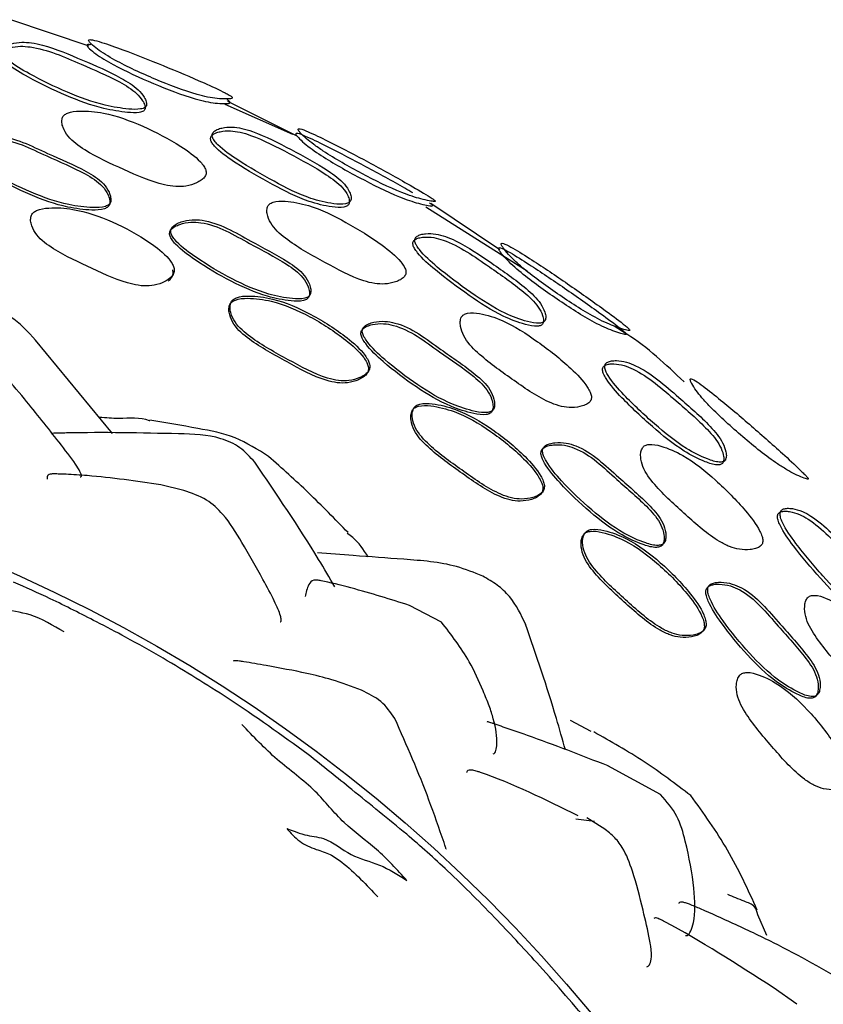
# Model space of a CAD drawing. Units: millimetres. Extents: x 13 to 1473, y 12 to 1043.
# Drawn here: x 891 to 907, y 629 to 648 of the extents above; entities that cross this region are included whole.
import ezdxf

# ---------------------------------------------------------------- set-up
doc = ezdxf.new("R2010")
doc.units = ezdxf.units.MM
doc.header["$LTSCALE"] = 5

msp = doc.modelspace()

# ---------------------------------------------------------------- linework, layer by layer
at = {"color": 7, "linetype": 'Continuous', "lineweight": 25}
for p, q in [((892.681, 647.219), (891.195, 647.723)), ((896.55, 645.542), (895.265, 646.112)), ((896.634, 645.516), (895.313, 646.168)), ((900.481, 643.357), (899.168, 644.234)), ((900.367, 643.35), (899.077, 644.166)), ((900.995, 642.954), (900.367, 643.35)), ((902.88, 641.762), (902.648, 641.909)), ((893.129, 639.874), (891.662, 641.645)), ((894.479, 638.791), (894.044, 638.895)), ((899.37, 636.293), (898.764, 636.61)), ((902.211, 634.213), (901.823, 634.428)), ((903.529, 633.019), (902.53, 633.564)), ((902.276, 632.506), (901.919, 632.555)), ((902.423, 632.397), (902.128, 632.575)), ((905.549, 630.347), (905.376, 630.737)), ((906.119, 629.039), (905.668, 629.357))]:
    msp.add_line(p, q, dxfattribs=at)
msp.add_circle((878.982, 609.718), 30.106, dxfattribs=at)
for points, knots in [([(893.747, 646.035), (893.746, 646.056), (893.745, 646.105), (893.689, 646.205), (893.552, 646.37), (893.146, 646.618), (892.472, 646.9), (891.827, 647.188), (891.368, 647.225), (891.212, 647.203), (891.101, 647.165), (891.046, 647.13), (891.019, 647.098), (891.008, 647.071), (891.009, 647.043), (891.022, 647.003), (891.062, 646.948), (891.219, 646.807), (891.62, 646.575), (892.227, 646.28), (892.868, 646.044), (893.339, 645.967), (893.583, 645.952), (893.678, 645.973), (893.713, 645.988), (893.737, 646.009), (893.744, 646.026), (893.747, 646.035)], [0, 0, 0, 0, 0.013079, 0.031198, 0.062751, 0.124869, 0.248238, 0.403744, 0.433757, 0.468135, 0.485607, 0.500233, 0.507056, 0.513157, 0.519031, 0.525248, 0.53817, 0.554529, 0.628336, 0.751073, 0.866168, 0.937247, 0.972918, 0.980867, 0.987764, 0.993975, 1, 1, 1, 1]), ([(893.774, 646.102), (893.774, 646.123), (893.773, 646.173), (893.718, 646.275), (893.582, 646.442), (893.177, 646.693), (892.559, 646.955), (891.991, 647.198), (891.595, 647.288), (891.393, 647.301), (891.236, 647.278), (891.124, 647.237), (891.069, 647.201), (891.041, 647.168), (891.031, 647.141), (891.031, 647.112), (891.044, 647.071), (891.084, 647.015), (891.24, 646.873), (891.641, 646.638), (892.249, 646.342), (892.892, 646.105), (893.364, 646.029), (893.609, 646.016), (893.705, 646.038), (893.739, 646.053), (893.764, 646.074), (893.771, 646.093), (893.774, 646.102)], [0, 0, 0, 0, 0.013287, 0.031614, 0.06337, 0.12542, 0.248283, 0.371348, 0.403812, 0.433848, 0.468471, 0.486152, 0.50101, 0.50796, 0.514178, 0.520154, 0.526454, 0.539467, 0.555849, 0.629444, 0.751616, 0.866139, 0.936959, 0.972615, 0.980604, 0.987568, 0.993869, 1, 1, 1, 1]), ([(892.715, 647.246), (892.694, 647.249), (892.654, 647.256), (892.644, 647.246), (892.639, 647.242)], [0, 0, 0, 0, 0.531588, 1, 1, 1, 1]), ([(892.639, 647.242), (892.641, 647.234), (892.646, 647.217), (892.702, 647.161), (892.841, 647.045), (893.254, 646.8), (893.898, 646.508), (894.502, 646.269), (894.898, 646.168), (895.088, 646.138), (895.246, 646.13), (895.342, 646.133), (895.366, 646.15), (895.351, 646.172), (895.319, 646.191), (895.304, 646.201)], [0, 0, 0, 0, 0.026147, 0.05726, 0.115115, 0.230428, 0.45961, 0.68843, 0.745708, 0.804428, 0.867359, 0.927448, 0.954425, 0.978012, 1, 1, 1, 1]), ([(892.673, 647.334), (892.675, 647.326), (892.679, 647.308), (892.734, 647.251), (892.872, 647.133), (893.284, 646.884), (893.931, 646.59), (894.538, 646.35), (894.935, 646.251), (895.126, 646.223), (895.286, 646.217), (895.382, 646.222), (895.407, 646.24), (895.39, 646.263), (895.34, 646.295), (895.183, 646.38), (894.755, 646.575), (894.1, 646.851), (893.425, 647.118), (892.975, 647.279), (892.77, 647.337), (892.688, 647.348), (892.678, 647.339), (892.673, 647.334)], [0, 0, 0, 0, 0.014549, 0.031778, 0.063536, 0.125918, 0.248958, 0.37174, 0.402633, 0.43455, 0.46912, 0.502427, 0.517428, 0.530484, 0.543781, 0.559269, 0.628494, 0.751058, 0.869529, 0.936981, 0.97059, 0.986151, 1, 1, 1, 1]), ([(892.171, 645.854), (892.168, 645.826), (892.16, 645.769), (892.195, 645.65), (892.31, 645.452), (892.712, 645.163), (893.339, 644.883), (893.915, 644.618), (894.323, 644.55), (894.533, 644.56), (894.695, 644.61), (894.809, 644.673), (894.873, 644.73), (894.903, 644.786), (894.905, 644.835), (894.894, 644.884), (894.86, 644.95), (894.72, 645.116), (894.335, 645.39), (893.721, 645.711), (893.061, 645.954), (892.571, 646.001), (892.312, 645.976), (892.215, 645.92), (892.184, 645.884), (892.176, 645.864), (892.171, 645.854)], [0, 0, 0, 0, 0.014992, 0.031192, 0.062332, 0.124872, 0.248647, 0.371798, 0.404284, 0.434499, 0.468817, 0.486061, 0.500746, 0.514082, 0.520314, 0.526855, 0.540219, 0.55654, 0.628481, 0.750675, 0.868319, 0.937622, 0.974393, 0.987904, 0.994013, 1, 1, 1, 1]), ([(897.618, 644.235), (897.621, 644.256), (897.627, 644.304), (897.586, 644.409), (897.465, 644.586), (897.075, 644.868), (896.484, 645.183), (895.936, 645.472), (895.553, 645.592), (895.355, 645.62), (895.2, 645.608), (895.087, 645.576), (895.03, 645.545), (895.001, 645.513), (894.989, 645.487), (894.987, 645.458), (894.997, 645.416), (895.033, 645.356), (895.178, 645.202), (895.56, 644.936), (896.149, 644.6), (896.758, 644.285), (897.226, 644.173), (897.479, 644.152), (897.576, 644.184), (897.607, 644.211), (897.614, 644.227), (897.618, 644.235)], [0, 0, 0, 0, 0.013521, 0.031061, 0.062274, 0.124647, 0.248646, 0.371664, 0.40422, 0.434295, 0.468664, 0.486138, 0.5008, 0.50765, 0.513777, 0.519667, 0.525892, 0.538799, 0.555122, 0.628609, 0.750991, 0.86775, 0.9376, 0.974905, 0.988206, 0.994116, 1, 1, 1, 1]), ([(897.652, 644.299), (897.655, 644.32), (897.662, 644.369), (897.622, 644.475), (897.503, 644.655), (897.113, 644.94), (896.521, 645.257), (895.971, 645.547), (895.587, 645.665), (895.387, 645.692), (895.231, 645.678), (895.117, 645.644), (895.06, 645.611), (895.03, 645.579), (895.018, 645.552), (895.016, 645.522), (895.026, 645.48), (895.061, 645.42), (895.206, 645.263), (895.588, 644.995), (896.178, 644.659), (896.788, 644.342), (897.258, 644.232), (897.512, 644.213), (897.61, 644.247), (897.641, 644.274), (897.649, 644.291), (897.652, 644.299)], [0, 0, 0, 0, 0.013759, 0.0315294, 0.062972, 0.12528, 0.2488173, 0.3713474, 0.4038383, 0.4339828, 0.4686405, 0.4863369, 0.5012339, 0.5082093, 0.5144491, 0.5204361, 0.5267384, 0.5397263, 0.556067, 0.6293497, 0.7512232, 0.8674758, 0.9371523, 0.9745452, 0.9879956, 0.9940051, 1, 1, 1, 1]), ([(898.826, 644.435), (898.776, 644.465), (898.496, 644.63), (897.946, 644.929), (897.315, 645.262), (896.892, 645.468), (896.696, 645.55), (896.619, 645.571), (896.609, 645.563), (896.604, 645.559)], [0, 0, 0, 0, 0.067156, 0.376133, 0.67411, 0.84424, 0.928133, 0.966354, 1, 1, 1, 1]), ([(896.604, 645.559), (896.606, 645.551), (896.611, 645.534), (896.665, 645.474), (896.798, 645.345), (897.195, 645.065), (897.812, 644.721), (898.392, 644.431), (898.765, 644.289), (898.945, 644.235), (899.094, 644.201), (899.186, 644.184), (899.207, 644.19), (899.201, 644.202), (899.184, 644.217), (899.16, 644.234), (899.143, 644.245)], [0, 0, 0, 0, 0.026091, 0.057196, 0.114909, 0.230162, 0.459471, 0.686901, 0.746508, 0.802787, 0.866017, 0.926507, 0.953251, 0.965066, 0.976308, 1, 1, 1, 1]), ([(896.648, 645.648), (896.65, 645.639), (896.654, 645.622), (896.707, 645.56), (896.799, 645.47), (896.95, 645.35), (897.29, 645.117), (897.856, 644.799), (898.438, 644.51), (898.812, 644.37), (898.993, 644.318), (899.144, 644.285), (899.236, 644.27), (899.26, 644.277), (899.243, 644.297), (899.192, 644.333), (899.034, 644.433), (898.62, 644.673), (897.998, 645.016), (897.36, 645.351), (896.936, 645.558), (896.74, 645.639), (896.662, 645.659), (896.652, 645.651), (896.648, 645.648)], [0, 0, 0, 0, 0.014528, 0.031762, 0.063457, 0.092346, 0.126166, 0.249457, 0.371788, 0.40404, 0.434717, 0.469497, 0.502995, 0.517827, 0.530482, 0.543417, 0.558775, 0.62865, 0.751165, 0.869331, 0.937013, 0.970676, 0.9862, 1, 1, 1, 1]), ([(893.074, 644.225), (893.076, 644.238), (893.08, 644.266), (893.071, 644.326), (893.036, 644.431), (892.904, 644.621), (892.492, 644.874), (891.819, 645.149), (891.194, 645.473), (890.721, 645.468), (890.556, 645.423), (890.436, 645.365), (890.377, 645.318), (890.349, 645.276), (890.338, 645.243), (890.339, 645.208), (890.353, 645.161), (890.394, 645.098), (890.551, 644.943), (890.944, 644.698), (891.545, 644.396), (892.183, 644.167), (892.662, 644.107), (892.927, 644.11), (893.032, 644.16), (893.063, 644.195), (893.07, 644.215), (893.074, 644.225)], [0, 0, 0, 0, 0.006809, 0.014885, 0.031205, 0.062277, 0.124964, 0.248975, 0.403847, 0.433973, 0.468571, 0.48598, 0.500182, 0.506746, 0.512646, 0.518417, 0.524644, 0.537828, 0.554615, 0.629116, 0.750931, 0.866496, 0.937683, 0.975726, 0.988711, 0.994404, 1, 1, 1, 1]), ([(893.093, 644.272), (893.095, 644.284), (893.099, 644.312), (893.09, 644.373), (893.055, 644.478), (892.923, 644.669), (892.511, 644.923), (891.837, 645.198), (891.21, 645.523), (890.737, 645.517), (890.571, 645.472), (890.452, 645.413), (890.393, 645.366), (890.364, 645.323), (890.353, 645.29), (890.354, 645.256), (890.368, 645.208), (890.409, 645.145), (890.566, 644.99), (890.96, 644.744), (891.562, 644.442), (892.2, 644.212), (892.68, 644.153), (892.946, 644.156), (893.051, 644.206), (893.082, 644.241), (893.089, 644.262), (893.093, 644.272)], [0, 0, 0, 0, 0.006824, 0.014916, 0.031262, 0.062363, 0.125042, 0.249002, 0.403805, 0.433938, 0.468571, 0.486009, 0.500241, 0.506821, 0.512736, 0.518519, 0.524755, 0.537948, 0.554738, 0.629217, 0.750974, 0.866481, 0.937642, 0.975689, 0.988688, 0.994391, 1, 1, 1, 1]), ([(896.067, 644.172), (896.062, 644.145), (896.05, 644.089), (896.077, 643.968), (896.177, 643.762), (896.555, 643.445), (897.154, 643.122), (897.703, 642.816), (898.098, 642.712), (898.305, 642.701), (898.47, 642.734), (898.588, 642.784), (898.648, 642.826), (898.679, 642.866), (898.694, 642.898), (898.698, 642.932), (898.691, 642.981), (898.66, 643.049), (898.529, 643.223), (898.162, 643.521), (897.575, 643.881), (896.951, 644.19), (896.473, 644.283), (896.216, 644.281), (896.115, 644.235), (896.082, 644.201), (896.072, 644.182), (896.067, 644.172)], [0, 0, 0, 0, 0.014959, 0.031177, 0.062363, 0.124826, 0.24864, 0.371614, 0.404108, 0.434213, 0.468533, 0.485933, 0.500626, 0.507602, 0.513901, 0.520021, 0.526447, 0.539668, 0.555971, 0.628585, 0.750859, 0.868301, 0.937456, 0.97439, 0.987911, 0.994016, 1, 1, 1, 1]), ([(891.581, 643.996), (891.576, 643.967), (891.567, 643.906), (891.599, 643.782), (891.713, 643.577), (892.115, 643.288), (892.738, 643.006), (893.309, 642.732), (893.718, 642.664), (893.929, 642.678), (894.091, 642.734), (894.205, 642.804), (894.269, 642.867), (894.304, 642.941), (894.296, 643.023), (894.257, 643.105), (894.124, 643.28), (893.751, 643.57), (893.142, 643.9), (892.48, 644.132), (891.987, 644.165), (891.725, 644.13), (891.626, 644.068), (891.594, 644.029), (891.585, 644.007), (891.581, 643.996)], [0, 0, 0, 0, 0.014905, 0.031008, 0.062008, 0.124673, 0.248608, 0.372273, 0.404767, 0.434967, 0.469049, 0.486022, 0.500512, 0.513753, 0.526578, 0.540095, 0.556533, 0.62827, 0.750611, 0.868535, 0.937953, 0.97457, 0.988002, 0.994065, 1, 1, 1, 1]), ([(896.86, 642.478), (896.863, 642.49), (896.869, 642.518), (896.864, 642.579), (896.835, 642.686), (896.715, 642.886), (896.324, 643.169), (895.673, 643.49), (895.073, 643.86), (894.604, 643.887), (894.437, 643.854), (894.315, 643.803), (894.254, 643.76), (894.223, 643.719), (894.211, 643.687), (894.209, 643.652), (894.221, 643.604), (894.258, 643.538), (894.403, 643.372), (894.778, 643.099), (895.356, 642.755), (895.974, 642.48), (896.445, 642.388), (896.708, 642.373), (896.815, 642.415), (896.848, 642.448), (896.856, 642.468), (896.86, 642.478)], [0, 0, 0, 0, 0.0068089, 0.0148802, 0.0312043, 0.0622956, 0.1249557, 0.2489405, 0.4038774, 0.4339836, 0.4685664, 0.4859605, 0.500174, 0.5067451, 0.512656, 0.5184372, 0.5246738, 0.5378631, 0.5546481, 0.6290953, 0.7509305, 0.8665194, 0.9376654, 0.9757215, 0.9887077, 0.9944014, 1, 1, 1, 1]), ([(896.884, 642.522), (896.887, 642.535), (896.893, 642.562), (896.888, 642.624), (896.859, 642.731), (896.74, 642.932), (896.348, 643.215), (895.696, 643.537), (895.095, 643.907), (894.625, 643.934), (894.458, 643.9), (894.336, 643.849), (894.275, 643.805), (894.244, 643.765), (894.231, 643.733), (894.23, 643.698), (894.241, 643.649), (894.278, 643.583), (894.424, 643.417), (894.799, 643.143), (895.377, 642.799), (895.996, 642.523), (896.468, 642.431), (896.732, 642.416), (896.839, 642.459), (896.872, 642.493), (896.88, 642.512), (896.884, 642.522)], [0, 0, 0, 0, 0.006825, 0.014912, 0.031263, 0.06238, 0.125028, 0.24896, 0.40383, 0.433947, 0.468568, 0.48599, 0.500232, 0.506817, 0.512741, 0.518533, 0.524777, 0.537973, 0.554758, 0.629179, 0.750955, 0.866489, 0.937614, 0.975678, 0.988682, 0.994388, 1, 1, 1, 1]), ([(901.339, 642.018), (901.345, 642.039), (901.357, 642.087), (901.329, 642.198), (901.233, 642.39), (900.882, 642.718), (900.33, 643.099), (899.819, 643.45), (899.451, 643.613), (899.256, 643.664), (899.099, 643.669), (898.981, 643.649), (898.92, 643.624), (898.886, 643.596), (898.87, 643.571), (898.863, 643.542), (898.867, 643.499), (898.895, 643.436), (899.019, 643.264), (899.368, 642.954), (899.912, 642.551), (900.484, 642.173), (900.936, 642.007), (901.187, 641.953), (901.291, 641.973), (901.325, 641.995), (901.335, 642.011), (901.339, 642.018)], [0, 0, 0, 0, 0.013638, 0.0315396, 0.0631061, 0.1253588, 0.2487621, 0.3714546, 0.4039522, 0.4340154, 0.4686197, 0.4863524, 0.5013112, 0.5083188, 0.5145759, 0.5205617, 0.5268427, 0.5397718, 0.5560476, 0.6294051, 0.7515166, 0.8673073, 0.9370691, 0.9748489, 0.9882144, 0.9941227, 1, 1, 1, 1]), ([(901.298, 641.959), (901.303, 641.979), (901.315, 642.027), (901.286, 642.136), (901.188, 642.326), (900.836, 642.651), (900.232, 643.063), (899.655, 643.474), (899.216, 643.596), (899.06, 643.603), (898.944, 643.585), (898.883, 643.561), (898.849, 643.533), (898.833, 643.509), (898.827, 643.481), (898.832, 643.438), (898.86, 643.376), (898.985, 643.206), (899.333, 642.898), (899.877, 642.497), (900.448, 642.119), (900.898, 641.952), (901.148, 641.896), (901.251, 641.915), (901.284, 641.936), (901.294, 641.952), (901.298, 641.959)], [0, 0, 0, 0, 0.013416, 0.031103, 0.062461, 0.124806, 0.248742, 0.403889, 0.433914, 0.468266, 0.485792, 0.500528, 0.507416, 0.513563, 0.519454, 0.52566, 0.538512, 0.554776, 0.628376, 0.751069, 0.867435, 0.937429, 0.975169, 0.988406, 0.994225, 1, 1, 1, 1]), ([(900.505, 643.474), (900.506, 643.465), (900.508, 643.446), (900.553, 643.378), (900.633, 643.277), (900.77, 643.139), (901.081, 642.869), (901.608, 642.489), (902.156, 642.137), (902.515, 641.96), (902.69, 641.89), (902.836, 641.845), (902.926, 641.822), (902.95, 641.829), (902.934, 641.853), (902.888, 641.895), (902.743, 642.013), (902.359, 642.296), (901.778, 642.706), (901.179, 643.11), (900.779, 643.361), (900.595, 643.46), (900.521, 643.486), (900.51, 643.478), (900.505, 643.474)], [0, 0, 0, 0, 0.014585, 0.031779, 0.063382, 0.092216, 0.126118, 0.249394, 0.371674, 0.403919, 0.434688, 0.469524, 0.502904, 0.517702, 0.530427, 0.543463, 0.558893, 0.628624, 0.750984, 0.869382, 0.936971, 0.970562, 0.986114, 1, 1, 1, 1]), ([(900.452, 643.391), (900.453, 643.383), (900.456, 643.364), (900.501, 643.297), (900.619, 643.153), (900.982, 642.828), (901.557, 642.417), (902.102, 642.064), (902.459, 641.885), (902.633, 641.814), (902.778, 641.767), (902.868, 641.743), (902.888, 641.749), (902.883, 641.762), (902.868, 641.78), (902.829, 641.815), (902.683, 641.933), (902.301, 642.215), (901.721, 642.624), (901.124, 643.026), (900.726, 643.276), (900.542, 643.376), (900.468, 643.403), (900.457, 643.395), (900.452, 643.391)], [0, 0, 0, 0, 0.0141808, 0.0309871, 0.0621613, 0.1246376, 0.2488574, 0.3720273, 0.4043091, 0.434881, 0.4691731, 0.5018005, 0.5162399, 0.5226601, 0.528788, 0.5417151, 0.5571397, 0.6272913, 0.7506052, 0.8699133, 0.9377803, 0.9712015, 0.9864833, 1, 1, 1, 1]), ([(894.186, 642.767), (894.208, 642.786), (894.249, 642.823), (894.285, 642.898), (894.276, 642.95), (894.271, 642.976)], [0, 0, 0, 0, 0.357355, 0.683818, 1, 1, 1, 1]), ([(895.349, 642.306), (895.342, 642.277), (895.33, 642.217), (895.354, 642.092), (895.452, 641.88), (895.83, 641.559), (896.435, 641.236), (896.988, 640.923), (897.389, 640.827), (897.599, 640.827), (897.764, 640.871), (897.882, 640.933), (897.94, 640.983), (897.971, 641.028), (897.984, 641.064), (897.988, 641.103), (897.981, 641.156), (897.952, 641.228), (897.829, 641.412), (897.474, 641.725), (896.891, 642.1), (896.249, 642.381), (895.762, 642.447), (895.5, 642.429), (895.398, 642.374), (895.364, 642.337), (895.354, 642.316), (895.349, 642.306)], [0, 0, 0, 0, 0.014747, 0.030769, 0.061623, 0.123323, 0.248594, 0.372213, 0.404699, 0.434913, 0.469055, 0.486081, 0.500578, 0.507496, 0.513845, 0.520072, 0.526645, 0.540083, 0.556478, 0.628363, 0.750742, 0.868595, 0.93795, 0.974555, 0.987995, 0.994062, 1, 1, 1, 1]), ([(895.37, 642.348), (895.364, 642.32), (895.351, 642.26), (895.375, 642.134), (895.473, 641.923), (895.852, 641.601), (896.458, 641.278), (897.012, 640.964), (897.414, 640.868), (897.624, 640.868), (897.789, 640.912), (897.907, 640.974), (897.965, 641.024), (897.995, 641.07), (898.009, 641.106), (898.013, 641.144), (898.006, 641.198), (897.977, 641.27), (897.854, 641.454), (897.498, 641.768), (896.915, 642.143), (896.272, 642.424), (895.784, 642.49), (895.522, 642.473), (895.42, 642.417), (895.385, 642.38), (895.375, 642.359), (895.37, 642.348)], [0, 0, 0, 0, 0.014746, 0.030765, 0.061612, 0.123303, 0.248568, 0.372182, 0.404663, 0.43487, 0.469006, 0.486032, 0.500533, 0.507454, 0.513807, 0.520037, 0.526614, 0.540056, 0.556455, 0.628344, 0.75072, 0.868572, 0.937936, 0.97455, 0.987993, 0.994062, 1, 1, 1, 1]), ([(891.668, 641.639), (891.519, 641.804), (891.297, 642.05), (890.89, 642.236), (890.668, 642.256), (890.556, 642.267)], [0, 0, 0, 0, 0.5017363, 0.748511, 1, 1, 1, 1]), ([(899.748, 642.077), (899.739, 642.05), (899.721, 641.996), (899.734, 641.873), (899.81, 641.656), (900.147, 641.297), (900.707, 640.908), (901.217, 640.541), (901.597, 640.391), (901.803, 640.356), (901.97, 640.371), (902.093, 640.407), (902.157, 640.443), (902.193, 640.478), (902.211, 640.509), (902.219, 640.543), (902.218, 640.592), (902.195, 640.663), (902.085, 640.851), (901.756, 641.19), (901.211, 641.613), (900.63, 641.997), (900.164, 642.144), (899.908, 642.17), (899.803, 642.134), (899.766, 642.104), (899.754, 642.086), (899.748, 642.077)], [0, 0, 0, 0, 0.01497, 0.031172, 0.062342, 0.124813, 0.248598, 0.371632, 0.404129, 0.434214, 0.468511, 0.48588, 0.500559, 0.507531, 0.513836, 0.519968, 0.52641, 0.539662, 0.555981, 0.628533, 0.750756, 0.868376, 0.937462, 0.974298, 0.987843, 0.993978, 1, 1, 1, 1]), ([(900.365, 640.342), (900.37, 640.354), (900.379, 640.381), (900.381, 640.442), (900.365, 640.552), (900.271, 640.765), (899.915, 641.092), (899.305, 641.489), (898.751, 641.926), (898.287, 642.008), (898.117, 641.993), (897.99, 641.957), (897.924, 641.92), (897.888, 641.884), (897.872, 641.853), (897.866, 641.819), (897.872, 641.769), (897.901, 641.699), (898.025, 641.517), (898.366, 641.201), (898.899, 640.791), (899.483, 640.445), (899.941, 640.299), (900.201, 640.254), (900.312, 640.285), (900.349, 640.314), (900.36, 640.333), (900.365, 640.342)], [0, 0, 0, 0, 0.006828, 0.014914, 0.03126, 0.062372, 0.125026, 0.248954, 0.403845, 0.433954, 0.468554, 0.485969, 0.500211, 0.5068, 0.512729, 0.518527, 0.524775, 0.537973, 0.554749, 0.629159, 0.75098, 0.866532, 0.937615, 0.975655, 0.988668, 0.994382, 1, 1, 1, 1]), ([(900.337, 640.301), (900.341, 640.313), (900.35, 640.339), (900.352, 640.401), (900.336, 640.51), (900.241, 640.723), (899.886, 641.049), (899.277, 641.445), (898.724, 641.881), (898.261, 641.964), (898.091, 641.949), (897.964, 641.913), (897.898, 641.877), (897.863, 641.841), (897.847, 641.81), (897.841, 641.776), (897.846, 641.726), (897.875, 641.657), (898, 641.475), (898.34, 641.159), (898.873, 640.75), (899.455, 640.405), (899.913, 640.259), (900.173, 640.214), (900.284, 640.244), (900.321, 640.273), (900.331, 640.291), (900.337, 640.301)], [0, 0, 0, 0, 0.006813, 0.014883, 0.031202, 0.062288, 0.124953, 0.248933, 0.40389, 0.433989, 0.468552, 0.48594, 0.500154, 0.506728, 0.512644, 0.518431, 0.524672, 0.537863, 0.554639, 0.629073, 0.750951, 0.866559, 0.937663, 0.975697, 0.988693, 0.994395, 1, 1, 1, 1]), ([(903.975, 640.852), (903.631, 641.178), (903.285, 641.507), (902.883, 641.76), (902.88, 641.762)], [0, 0, 0, 0, 0.992447, 1, 1, 1, 1]), ([(892.512, 639.048), (892.521, 639.049), (892.536, 639.051), (892.538, 639.072), (892.531, 639.104), (892.501, 639.172), (892.378, 639.364), (892.004, 639.848), (891.547, 640.418), (891.069, 640.995), (890.686, 641.312), (890.324, 641.469), (890.112, 641.482), (890.001, 641.489)], [0, 0, 0, 0, 0.0185496, 0.0327387, 0.0454575, 0.0701782, 0.1228098, 0.2610375, 0.5350548, 0.7001194, 0.8360714, 0.9147722, 1, 1, 1, 1]), ([(904.76, 639.368), (904.767, 639.388), (904.785, 639.434), (904.769, 639.547), (904.697, 639.748), (904.388, 640.116), (903.829, 640.591), (903.3, 641.065), (902.875, 641.234), (902.72, 641.257), (902.601, 641.251), (902.537, 641.232), (902.499, 641.209), (902.48, 641.186), (902.47, 641.158), (902.469, 641.115), (902.489, 641.05), (902.593, 640.866), (902.904, 640.519), (903.398, 640.057), (903.927, 639.621), (904.357, 639.406), (904.6, 639.322), (904.706, 639.329), (904.743, 639.347), (904.754, 639.361), (904.76, 639.368)], [0, 0, 0, 0, 0.013585, 0.031565, 0.063269, 0.12553, 0.248894, 0.403668, 0.433655, 0.46823, 0.485994, 0.501012, 0.508051, 0.514332, 0.520329, 0.526607, 0.539511, 0.555753, 0.629172, 0.751519, 0.867202, 0.936969, 0.974944, 0.988298, 0.994172, 1, 1, 1, 1]), ([(904.712, 639.314), (904.72, 639.333), (904.737, 639.379), (904.72, 639.49), (904.645, 639.69), (904.335, 640.054), (903.777, 640.528), (903.25, 640.998), (902.828, 641.17), (902.674, 641.195), (902.556, 641.191), (902.493, 641.174), (902.456, 641.151), (902.437, 641.129), (902.428, 641.101), (902.427, 641.059), (902.448, 640.994), (902.552, 640.811), (902.864, 640.467), (903.358, 640.006), (903.885, 639.572), (904.313, 639.355), (904.555, 639.27), (904.66, 639.276), (904.696, 639.293), (904.707, 639.307), (904.712, 639.314)], [0, 0, 0, 0, 0.013354, 0.031104, 0.062568, 0.124864, 0.248671, 0.404032, 0.433965, 0.468265, 0.48581, 0.500594, 0.507508, 0.513673, 0.519569, 0.525765, 0.53858, 0.554796, 0.628401, 0.751238, 0.867412, 0.937362, 0.975278, 0.988496, 0.994278, 1, 1, 1, 1]), ([(904.091, 640.905), (904.091, 640.896), (904.092, 640.876), (904.129, 640.803), (904.198, 640.693), (904.32, 640.541), (904.602, 640.239), (905.083, 639.805), (905.589, 639.395), (905.926, 639.182), (906.091, 639.094), (906.23, 639.033), (906.315, 639.001), (906.338, 639.006), (906.324, 639.032), (906.281, 639.079), (906.148, 639.213), (905.798, 639.536), (905.266, 640.008), (904.715, 640.474), (904.347, 640.766), (904.177, 640.883), (904.107, 640.915), (904.096, 640.908), (904.091, 640.905)], [0, 0, 0, 0, 0.014609, 0.031781, 0.063304, 0.092082, 0.126058, 0.249364, 0.371568, 0.403808, 0.434675, 0.469572, 0.502855, 0.517509, 0.530281, 0.543345, 0.558832, 0.62861, 0.750849, 0.869379, 0.936942, 0.970504, 0.986071, 1, 1, 1, 1]), ([(898.814, 640.304), (898.804, 640.276), (898.784, 640.218), (898.793, 640.09), (898.867, 639.866), (899.207, 639.505), (899.768, 639.114), (900.28, 638.744), (900.668, 638.604), (900.877, 638.58), (901.046, 638.605), (901.17, 638.652), (901.234, 638.695), (901.27, 638.736), (901.288, 638.77), (901.296, 638.807), (901.296, 638.861), (901.276, 638.936), (901.175, 639.132), (900.859, 639.484), (900.322, 639.922), (899.717, 640.275), (899.241, 640.397), (898.979, 640.409), (898.871, 640.366), (898.833, 640.334), (898.82, 640.314), (898.814, 640.304)], [0, 0, 0, 0, 0.014903, 0.031005, 0.062033, 0.124686, 0.248627, 0.372155, 0.404632, 0.434878, 0.469034, 0.486071, 0.500564, 0.50748, 0.513825, 0.520046, 0.526613, 0.540042, 0.55643, 0.628341, 0.750731, 0.868633, 0.937949, 0.974526, 0.987976, 0.994052, 1, 1, 1, 1]), ([(898.84, 640.344), (898.83, 640.316), (898.81, 640.258), (898.819, 640.13), (898.893, 639.906), (899.233, 639.544), (899.795, 639.153), (900.308, 638.783), (900.697, 638.642), (900.905, 638.618), (901.075, 638.643), (901.199, 638.69), (901.263, 638.733), (901.299, 638.774), (901.317, 638.808), (901.325, 638.845), (901.325, 638.899), (901.305, 638.974), (901.204, 639.171), (900.888, 639.524), (900.35, 639.962), (899.745, 640.315), (899.268, 640.437), (899.005, 640.45), (898.897, 640.407), (898.859, 640.374), (898.846, 640.354), (898.84, 640.344)], [0, 0, 0, 0, 0.014902, 0.031, 0.06202, 0.124666, 0.248603, 0.372127, 0.4046, 0.434839, 0.468988, 0.486024, 0.500519, 0.507438, 0.513786, 0.52001, 0.526579, 0.540014, 0.556405, 0.628322, 0.75071, 0.868611, 0.937936, 0.974521, 0.987975, 0.994052, 1, 1, 1, 1]), ([(893.833, 640.111), (893.832, 640.111), (893.648, 640.183), (893.329, 640.141), (893.002, 640.166), (892.88, 640.175)], [0, 0, 0, 0, 0.002094, 0.625254, 1, 1, 1, 1]), ([(896.089, 639.436), (895.883, 639.567), (895.467, 639.83), (894.667, 639.985), (894.137, 640.072), (893.836, 640.122)], [0, 0, 0, 0, 0.298679, 0.602238, 1, 1, 1, 1]), ([(894.383, 639.865), (893.669, 639.881), (892.862, 639.899), (892.07, 639.876), (891.978, 639.874)], [0, 0, 0, 0, 0.8843628, 1, 1, 1, 1]), ([(895.827, 639.326), (895.738, 639.424), (895.559, 639.622), (895.06, 639.848), (894.654, 639.858), (894.382, 639.865)], [0, 0, 0, 0, 0.248191, 0.495589, 1, 1, 1, 1]), ([(903.573, 637.768), (903.578, 637.779), (903.591, 637.805), (903.599, 637.865), (903.596, 637.976), (903.526, 638.198), (903.211, 638.564), (902.65, 639.026), (902.15, 639.522), (901.699, 639.657), (901.529, 639.662), (901.398, 639.641), (901.328, 639.612), (901.289, 639.58), (901.269, 639.552), (901.259, 639.519), (901.259, 639.469), (901.28, 639.397), (901.383, 639.202), (901.686, 638.85), (902.17, 638.383), (902.708, 637.972), (903.146, 637.774), (903.4, 637.7), (903.514, 637.717), (903.554, 637.742), (903.566, 637.759), (903.573, 637.768)], [0, 0, 0, 0, 0.006807, 0.014873, 0.031202, 0.062319, 0.124947, 0.248911, 0.403914, 0.433979, 0.468525, 0.485933, 0.500172, 0.506757, 0.512674, 0.518455, 0.524685, 0.537854, 0.554615, 0.629072, 0.750971, 0.866575, 0.937636, 0.975691, 0.988693, 0.994395, 1, 1, 1, 1]), ([(903.606, 637.805), (903.611, 637.817), (903.624, 637.842), (903.633, 637.903), (903.629, 638.014), (903.56, 638.237), (903.245, 638.604), (902.683, 639.066), (902.182, 639.563), (901.73, 639.698), (901.559, 639.703), (901.428, 639.681), (901.358, 639.653), (901.319, 639.621), (901.299, 639.592), (901.289, 639.559), (901.289, 639.509), (901.31, 639.436), (901.413, 639.241), (901.716, 638.889), (902.201, 638.421), (902.74, 638.009), (903.178, 637.811), (903.432, 637.737), (903.546, 637.755), (903.587, 637.78), (903.599, 637.797), (903.606, 637.805)], [0, 0, 0, 0, 0.006823, 0.014904, 0.03126, 0.062404, 0.125021, 0.248934, 0.403871, 0.433945, 0.468527, 0.485962, 0.50023, 0.506829, 0.51276, 0.518551, 0.524789, 0.537966, 0.554727, 0.62916, 0.751002, 0.86655, 0.937589, 0.97565, 0.988668, 0.994382, 1, 1, 1, 1]), ([(903.186, 639.601), (903.175, 639.576), (903.151, 639.524), (903.15, 639.4), (903.201, 639.177), (903.496, 638.783), (904.006, 638.331), (904.472, 637.91), (904.834, 637.72), (905.035, 637.664), (905.202, 637.66), (905.329, 637.682), (905.397, 637.71), (905.437, 637.742), (905.458, 637.77), (905.469, 637.803), (905.473, 637.852), (905.458, 637.925), (905.37, 638.124), (905.08, 638.497), (904.592, 638.983), (904.054, 639.426), (903.607, 639.622), (903.355, 639.676), (903.247, 639.652), (903.207, 639.627), (903.193, 639.61), (903.186, 639.601)], [0, 0, 0, 0, 0.014968, 0.031174, 0.062346, 0.124808, 0.248637, 0.371605, 0.404092, 0.434212, 0.46852, 0.4859, 0.500565, 0.507526, 0.513817, 0.519934, 0.526365, 0.5396, 0.555929, 0.628558, 0.750769, 0.868318, 0.937496, 0.97434, 0.987872, 0.993995, 1, 1, 1, 1]), ([(897.597, 637.991), (897.351, 638.245), (896.864, 638.747), (896.345, 639.208), (896.089, 639.436)], [0, 0, 0, 0, 0.506049, 1, 1, 1, 1]), ([(897.349, 636.959), (897.247, 637.133), (896.771, 637.944), (896.242, 638.718), (895.827, 639.326)], [0, 0, 0, 0, 0.2151535, 1, 1, 1, 1]), ([(894.044, 638.895), (893.579, 638.965), (892.981, 639.054), (892.337, 639.093), (892.146, 639.1), (892.073, 639.103), (892.032, 639.104), (891.997, 639.104), (891.955, 639.101), (891.898, 639.085), (891.884, 639.05), (891.888, 639.015), (891.889, 639.006)], [0, 0, 0, 0, 0.512756, 0.659575, 0.70498, 0.721156, 0.73616, 0.751896, 0.769607, 0.814173, 0.950388, 1, 1, 1, 1]), ([(896.308, 636.295), (896.311, 636.295), (896.325, 636.297), (896.331, 636.334), (896.308, 636.458), (896.198, 636.704), (895.93, 637.204), (895.61, 637.768), (895.287, 638.294), (894.907, 638.643), (894.628, 638.739), (894.479, 638.791)], [0, 0, 0, 0, 0.0085076, 0.043443, 0.0801892, 0.1905995, 0.323811, 0.5519565, 0.7393952, 0.8602364, 1, 1, 1, 1]), ([(907.862, 636.33), (907.872, 636.349), (907.895, 636.393), (907.894, 636.507), (907.846, 636.715), (907.584, 637.116), (907.081, 637.651), (906.615, 638.182), (906.213, 638.403), (906.061, 638.445), (905.941, 638.455), (905.875, 638.445), (905.835, 638.426), (905.814, 638.406), (905.801, 638.379), (905.795, 638.337), (905.807, 638.269), (905.889, 638.075), (906.157, 637.694), (906.593, 637.178), (907.064, 636.683), (907.465, 636.416), (907.698, 636.304), (907.804, 636.297), (907.843, 636.311), (907.856, 636.323), (907.862, 636.33)], [0, 0, 0, 0, 0.013558, 0.031563, 0.063276, 0.125548, 0.248921, 0.403734, 0.433633, 0.468197, 0.485949, 0.500915, 0.507919, 0.514167, 0.520142, 0.526416, 0.539354, 0.555665, 0.62925, 0.751503, 0.867123, 0.937027, 0.97501, 0.988331, 0.994191, 1, 1, 1, 1]), ([(907.81, 636.281), (907.819, 636.3), (907.842, 636.343), (907.839, 636.456), (907.789, 636.663), (907.525, 637.06), (907.023, 637.593), (906.559, 638.121), (906.159, 638.345), (906.008, 638.389), (905.89, 638.4), (905.825, 638.391), (905.786, 638.373), (905.765, 638.353), (905.752, 638.327), (905.747, 638.285), (905.76, 638.218), (905.843, 638.025), (906.111, 637.647), (906.547, 637.133), (907.017, 636.639), (907.416, 636.371), (907.647, 636.257), (907.753, 636.25), (907.791, 636.263), (907.804, 636.275), (907.81, 636.281)], [0, 0, 0, 0, 0.013331, 0.031108, 0.062582, 0.124878, 0.248681, 0.404076, 0.433931, 0.468236, 0.485775, 0.50051, 0.507389, 0.513521, 0.519395, 0.525587, 0.538432, 0.554715, 0.628471, 0.7512, 0.867302, 0.937396, 0.97533, 0.988523, 0.994293, 1, 1, 1, 1]), ([(902.091, 637.981), (902.079, 637.954), (902.052, 637.898), (902.047, 637.77), (902.094, 637.539), (902.389, 637.14), (902.901, 636.684), (903.37, 636.259), (903.741, 636.077), (903.946, 636.029), (904.117, 636.035), (904.246, 636.068), (904.326, 636.109), (904.373, 636.159), (904.391, 636.208), (904.397, 636.261), (904.387, 636.338), (904.309, 636.545), (904.034, 636.931), (903.548, 637.426), (902.988, 637.848), (902.528, 638.025), (902.268, 638.067), (902.156, 638.036), (902.114, 638.008), (902.099, 637.99), (902.091, 637.981)], [0, 0, 0, 0, 0.0148964, 0.0310013, 0.0620497, 0.124655, 0.2486055, 0.3721359, 0.404603, 0.4348475, 0.4689815, 0.4860497, 0.5006088, 0.5138721, 0.5201065, 0.52667, 0.5400678, 0.5563979, 0.6282164, 0.7506862, 0.8686255, 0.9379016, 0.9745082, 0.9879684, 0.9940488, 1, 1, 1, 1]), ([(897.978, 637.533), (897.891, 637.666), (897.78, 637.837), (897.619, 637.951), (897.584, 637.976)], [0, 0, 0, 0, 0.781131, 1, 1, 1, 1]), ([(902.061, 637.943), (902.048, 637.917), (902.022, 637.861), (902.017, 637.733), (902.064, 637.502), (902.358, 637.104), (902.869, 636.648), (903.338, 636.224), (903.708, 636.042), (903.913, 635.995), (904.084, 636.001), (904.213, 636.033), (904.293, 636.074), (904.34, 636.124), (904.357, 636.173), (904.364, 636.226), (904.353, 636.303), (904.276, 636.509), (904.001, 636.895), (903.515, 637.39), (902.956, 637.811), (902.497, 637.987), (902.238, 638.03), (902.125, 637.999), (902.083, 637.971), (902.068, 637.952), (902.061, 637.943)], [0, 0, 0, 0, 0.014897, 0.031005, 0.062062, 0.124674, 0.248628, 0.372162, 0.404634, 0.434886, 0.469028, 0.486097, 0.500654, 0.513912, 0.520143, 0.526704, 0.540097, 0.556423, 0.628236, 0.750707, 0.868647, 0.937914, 0.974513, 0.98797, 0.994049, 1, 1, 1, 1]), ([(900.156, 637.163), (899.992, 637.23), (899.528, 637.42), (898.667, 637.482), (897.789, 637.547), (897.245, 637.588), (897.018, 637.605)], [0, 0, 0, 0, 0.172476, 0.48841, 0.787286, 1, 1, 1, 1]), ([(900.973, 636.241), (900.883, 636.43), (900.748, 636.715), (900.435, 637.005), (900.249, 637.11), (900.156, 637.163)], [0, 0, 0, 0, 0.497818, 0.748148, 1, 1, 1, 1]), ([(892.822, 636.297), (892.532, 636.446), (892.013, 636.712), (891.48, 636.949), (891.246, 637.053)], [0, 0, 0, 0, 0.56006, 1, 1, 1, 1]), ([(898.765, 636.609), (898.405, 636.722), (897.863, 636.892), (897.233, 637.049), (897.044, 637.085), (896.993, 637.092), (896.909, 637.084), (896.823, 636.969), (896.799, 636.853), (896.782, 636.775)], [0, 0, 0, 0, 0.359964, 0.541473, 0.556891, 0.573868, 0.615316, 0.73932, 1, 1, 1, 1]), ([(906.479, 634.889), (906.486, 634.9), (906.502, 634.924), (906.518, 634.982), (906.529, 635.093), (906.487, 635.321), (906.218, 635.722), (905.717, 636.248), (905.28, 636.8), (904.848, 636.989), (904.679, 637.015), (904.547, 637.01), (904.474, 636.99), (904.431, 636.964), (904.407, 636.938), (904.394, 636.906), (904.387, 636.857), (904.399, 636.783), (904.478, 636.577), (904.736, 636.192), (905.16, 635.671), (905.645, 635.198), (906.056, 634.948), (906.299, 634.843), (906.414, 634.847), (906.457, 634.866), (906.472, 634.881), (906.479, 634.889)], [0, 0, 0, 0, 0.006811, 0.014876, 0.031201, 0.062307, 0.124953, 0.248946, 0.403915, 0.433986, 0.468539, 0.485958, 0.500203, 0.506792, 0.512708, 0.518486, 0.52471, 0.537869, 0.554624, 0.629085, 0.750979, 0.866597, 0.937639, 0.975676, 0.988685, 0.994391, 1, 1, 1, 1]), ([(906.516, 634.923), (906.523, 634.934), (906.539, 634.957), (906.555, 635.016), (906.566, 635.127), (906.525, 635.356), (906.256, 635.758), (905.754, 636.284), (905.316, 636.838), (904.883, 637.026), (904.714, 637.052), (904.581, 637.047), (904.508, 637.027), (904.465, 637), (904.441, 636.974), (904.428, 636.943), (904.421, 636.893), (904.433, 636.819), (904.512, 636.613), (904.77, 636.227), (905.195, 635.705), (905.68, 635.231), (906.092, 634.981), (906.335, 634.877), (906.451, 634.88), (906.494, 634.9), (906.509, 634.915), (906.516, 634.923)], [0, 0, 0, 0, 0.006826, 0.014906, 0.031257, 0.06239, 0.125028, 0.248971, 0.403875, 0.433954, 0.468542, 0.485988, 0.500261, 0.506864, 0.512794, 0.518582, 0.524815, 0.537982, 0.554738, 0.629177, 0.751015, 0.866578, 0.937597, 0.975638, 0.988661, 0.994379, 1, 1, 1, 1]), ([(906.32, 636.753), (906.306, 636.73), (906.276, 636.681), (906.259, 636.56), (906.282, 636.334), (906.526, 635.906), (906.981, 635.396), (907.395, 634.918), (907.733, 634.685), (907.926, 634.605), (908.092, 634.582), (908.222, 634.589), (908.292, 634.61), (908.335, 634.637), (908.359, 634.663), (908.375, 634.694), (908.384, 634.743), (908.378, 634.818), (908.314, 635.026), (908.072, 635.431), (907.649, 635.975), (907.164, 636.479), (906.742, 636.725), (906.498, 636.808), (906.387, 636.796), (906.344, 636.776), (906.328, 636.761), (906.32, 636.753)], [0, 0, 0, 0, 0.014828, 0.030919, 0.06187, 0.123498, 0.248622, 0.371654, 0.404146, 0.43428, 0.468608, 0.48594, 0.500573, 0.507519, 0.51381, 0.519938, 0.52639, 0.539663, 0.556028, 0.628567, 0.75069, 0.868331, 0.937551, 0.974309, 0.987845, 0.993979, 1, 1, 1, 1]), ([(892.207, 636.105), (891.998, 636.23), (891.626, 636.454), (890.847, 636.551), (890.32, 636.622), (889.982, 636.668)], [0, 0, 0, 0, 0.31224, 0.558214, 1, 1, 1, 1]), ([(894.089, 635.607), (893.852, 635.742), (893.434, 635.979), (893.007, 636.201), (892.822, 636.297)], [0, 0, 0, 0, 0.566978, 1, 1, 1, 1]), ([(900.353, 633.792), (900.354, 633.792), (900.377, 633.791), (900.408, 633.844), (900.44, 634.046), (900.393, 634.354), (900.282, 634.697), (900.122, 635.083), (899.877, 635.639), (899.559, 636.049), (899.37, 636.293)], [0, 0, 0, 0, 0.002596, 0.079391, 0.15537, 0.362087, 0.451433, 0.54354, 0.727448, 1, 1, 1, 1]), ([(901.724, 633.869), (901.668, 634.067), (901.442, 634.869), (901.171, 635.66), (900.967, 636.255)], [0, 0, 0, 0, 0.247127, 1, 1, 1, 1]), ([(896.838, 633.782), (896.337, 634.144), (895.445, 634.789), (894.502, 635.357), (894.089, 635.607)], [0, 0, 0, 0, 0.5613069, 1, 1, 1, 1]), ([(897.852, 634.999), (897.667, 635.069), (897.338, 635.193), (896.705, 635.348), (896.171, 635.444), (895.72, 635.525), (895.536, 635.551), (895.473, 635.558), (895.435, 635.559), (895.417, 635.557), (895.423, 635.552), (895.424, 635.55)], [0, 0, 0, 0, 0.220832, 0.394546, 0.686232, 0.846097, 0.880289, 0.912265, 0.945228, 0.98205, 1, 1, 1, 1]), ([(905.032, 635.282), (905.016, 635.258), (904.983, 635.206), (904.962, 635.079), (904.98, 634.845), (905.223, 634.413), (905.674, 633.898), (906.088, 633.419), (906.434, 633.192), (906.632, 633.12), (906.803, 633.106), (906.936, 633.123), (907.02, 633.153), (907.073, 633.197), (907.097, 633.243), (907.11, 633.295), (907.109, 633.373), (907.058, 633.587), (906.833, 634.003), (906.411, 634.554), (905.907, 635.042), (905.471, 635.273), (905.219, 635.346), (905.103, 635.33), (905.058, 635.307), (905.041, 635.291), (905.032, 635.282)], [0, 0, 0, 0, 0.014898, 0.031, 0.06205, 0.124654, 0.248597, 0.372165, 0.404634, 0.434871, 0.468998, 0.486071, 0.500659, 0.513953, 0.520196, 0.52676, 0.540146, 0.556453, 0.628197, 0.750682, 0.868651, 0.937901, 0.974494, 0.987959, 0.994044, 1, 1, 1, 1]), ([(898.486, 634.465), (898.405, 634.58), (898.242, 634.813), (897.982, 634.937), (897.852, 634.999)], [0, 0, 0, 0, 0.498347, 1, 1, 1, 1]), ([(898.715, 631.39), (898.529, 631.594), (898.163, 631.997), (897.498, 632.455), (896.969, 633.147), (896.235, 633.66), (895.799, 634.121), (895.581, 634.351)], [0, 0, 0, 0, 0.191057, 0.377238, 0.563385, 0.78189, 1, 1, 1, 1]), ([(899.454, 631.985), (899.455, 631.984), (899.458, 631.98), (899.457, 631.994), (899.45, 632.02), (899.437, 632.061), (899.33, 632.364), (899.056, 633.169), (898.713, 633.949), (898.486, 634.465)], [0, 0, 0, 0, 0.009567, 0.026306, 0.042017, 0.058844, 0.078627, 0.391122, 1, 1, 1, 1]), ([(902.533, 633.563), (902.024, 633.762), (901.363, 634.021), (900.644, 634.266), (900.419, 634.344), (900.332, 634.374), (900.285, 634.39), (900.254, 634.399), (900.236, 634.403), (900.238, 634.395), (900.238, 634.391)], [0, 0, 0, 0, 0.636826, 0.826384, 0.889934, 0.91419, 0.935154, 0.955426, 0.977802, 1, 1, 1, 1]), ([(904.105, 633.001), (903.813, 633.221), (903.221, 633.668), (902.584, 634.027), (902.261, 634.209)], [0, 0, 0, 0, 0.493228, 1, 1, 1, 1]), ([(898.711, 632.266), (898.365, 632.549), (897.743, 633.058), (897.116, 633.56), (896.838, 633.782)], [0, 0, 0, 0, 0.557077, 1, 1, 1, 1]), ([(901.967, 632.616), (901.345, 632.923), (900.703, 633.24), (900.055, 633.459), (899.989, 633.478), (899.89, 633.493), (899.847, 633.47), (899.856, 633.441), (899.857, 633.437)], [0, 0, 0, 0, 0.7459208, 0.7690133, 0.7921421, 0.8423473, 0.9768978, 1, 1, 1, 1]), ([(904.004, 630.343), (904.014, 630.343), (904.05, 630.344), (904.108, 630.42), (904.19, 630.698), (904.181, 631.267), (904.041, 631.998), (903.865, 632.637), (903.644, 632.889), (903.529, 633.019)], [0, 0, 0, 0, 0.0270663, 0.1054918, 0.1850978, 0.4181366, 0.6914823, 0.8399925, 1, 1, 1, 1]), ([(905.366, 630.828), (905.189, 631.214), (904.839, 631.98), (904.348, 632.663), (904.105, 633.001)], [0, 0, 0, 0, 0.504689, 1, 1, 1, 1]), ([(896.433, 632.377), (896.51, 632.29), (896.666, 632.115), (896.971, 631.98), (897.259, 631.899), (897.679, 631.597), (897.949, 631.305), (898.162, 631.076)], [0, 0, 0, 0, 0.155342, 0.31173, 0.438154, 0.557917, 1, 1, 1, 1]), ([(896.433, 632.377), (896.478, 632.361), (896.575, 632.326), (896.817, 632.232), (897.24, 632.205), (897.604, 631.845), (898.226, 631.706), (898.548, 631.498), (898.715, 631.39)], [0, 0, 0, 0, 0.076196, 0.161891, 0.302053, 0.547827, 0.76534, 1, 1, 1, 1]), ([(900.436, 630.628), (900.124, 630.948), (899.571, 631.518), (898.972, 632.038), (898.711, 632.266)], [0, 0, 0, 0, 0.563451, 1, 1, 1, 1]), ([(903.267, 629.752), (903.285, 629.76), (903.324, 629.776), (903.359, 629.917), (903.361, 630.073), (903.299, 630.388), (903.182, 630.899), (903.035, 631.477), (902.856, 631.961), (902.643, 632.236), (902.498, 632.343), (902.423, 632.397)], [0, 0, 0, 0, 0.064365, 0.132962, 0.245096, 0.290681, 0.461542, 0.692328, 0.839285, 0.917715, 1, 1, 1, 1]), ([(907.123, 629.412), (906.644, 629.687), (905.918, 630.103), (904.963, 630.548), (904.427, 630.792), (904.116, 630.925), (904.002, 630.965), (903.942, 630.98), (903.902, 630.977), (903.88, 630.966), (903.879, 630.953), (903.879, 630.951)], [0, 0, 0, 0, 0.4332539, 0.6568211, 0.8316428, 0.8926141, 0.9175475, 0.9413821, 0.9666298, 0.9954588, 1, 1, 1, 1]), ([(905.376, 630.737), (905.364, 630.795), (905.339, 630.912), (905.081, 631.008), (904.91, 631.078), (904.808, 631.12)], [0, 0, 0, 0, 0.282944, 0.577047, 1, 1, 1, 1]), ([(902.215, 628.638), (901.891, 629.019), (901.314, 629.696), (900.703, 630.344), (900.436, 630.628)], [0, 0, 0, 0, 0.561717, 1, 1, 1, 1]), ([(905.668, 629.357), (904.979, 629.801), (904.269, 630.258), (903.553, 630.635), (903.502, 630.659), (903.461, 630.675), (903.418, 630.684), (903.407, 630.673), (903.4, 630.665)], [0, 0, 0, 0, 0.844736, 0.870692, 0.894856, 0.918747, 0.943928, 1, 1, 1, 1])]:
    msp.add_open_spline(points, degree=3, knots=knots, dxfattribs=at)

doc.saveas('drawing.dxf')
